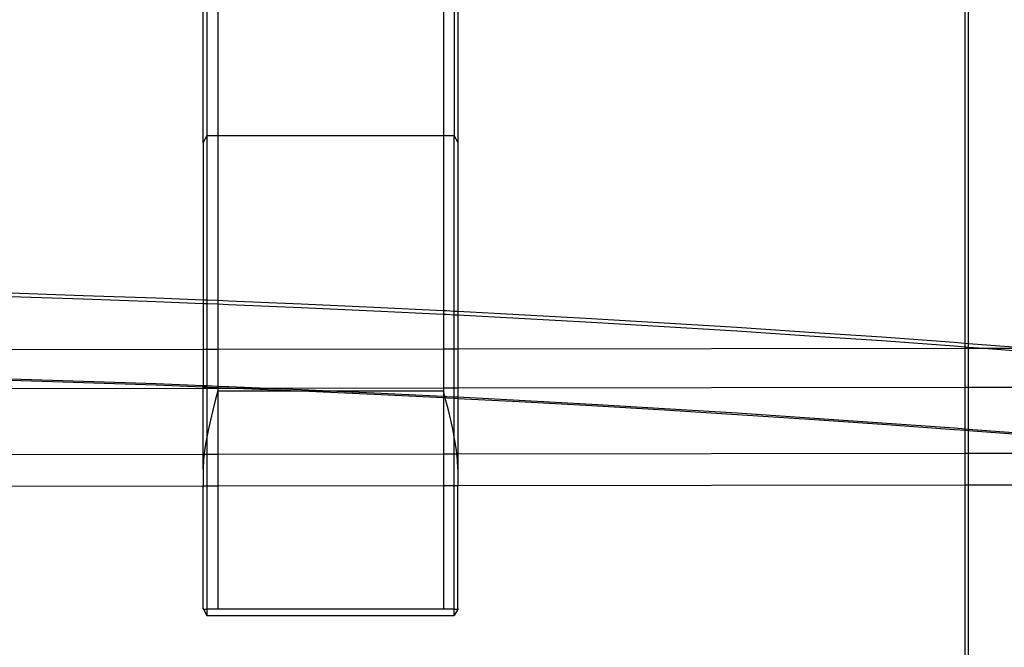
# Model space of a CAD drawing. Units: centimetres. Extents: x -462 to 659, y -287 to 476.
# Drawn here: x 183 to 211, y -25 to -8 of the extents above; entities that cross this region are included whole.
import ezdxf

# ---------------------------------------------------------------- set-up
doc = ezdxf.new("R2010")
doc.units = ezdxf.units.CM

msp = doc.modelspace()

# ---------------------------------------------------------------- linework, layer by layer
for p, q in [((209.459, -4.441), (209.459, -16.67)), ((209.56, -16.678), (209.56, -4.441)), ((195.206, -5.738), (195.206, -10.877)), ((195.307, -5.725), (195.307, -11.068)), ((194.901, -5.775), (194.901, -10.877)), ((188.195, -11.068), (188.195, -6.555)), ((188.297, -6.544), (188.297, -10.877)), ((188.602, -6.51), (188.601, -10.877)), ((188.297, -10.877), (188.195, -11.068)), ((188.601, -10.877), (188.297, -10.877)), ((188.297, -10.877), (188.297, -15.466)), ((194.901, -10.877), (188.601, -10.877)), ((188.601, -10.877), (188.601, -15.477)), ((195.206, -10.877), (194.901, -10.877)), ((194.901, -10.877), (194.901, -15.762)), ((195.206, -10.877), (195.307, -11.068)), ((195.206, -15.777), (195.206, -10.877)), ((188.195, -11.068), (188.195, -15.462)), ((195.307, -11.068), (195.307, -15.783)), ((184.845, -15.339), (182.817, -15.273)), ((182.817, -15.366), (184.845, -15.431)), ((186.874, -15.41), (184.845, -15.339)), ((184.845, -15.431), (186.874, -15.503)), ((188.195, -15.462), (186.874, -15.41)), ((186.874, -15.503), (188.195, -15.555)), ((188.297, -15.466), (188.195, -15.462)), ((188.195, -15.462), (188.195, -15.555)), ((188.195, -15.555), (188.297, -15.559)), ((188.195, -15.555), (188.195, -16.831)), ((188.601, -15.477), (188.297, -15.466)), ((188.297, -15.466), (188.297, -15.559)), ((188.297, -15.559), (188.601, -15.57)), ((188.297, -15.559), (188.297, -16.831)), ((188.902, -15.489), (188.601, -15.477)), ((188.601, -15.477), (188.601, -15.57)), ((188.601, -15.57), (188.902, -15.582)), ((188.601, -15.57), (188.601, -16.83)), ((190.929, -15.575), (188.902, -15.489)), ((188.902, -15.582), (190.929, -15.667)), ((192.957, -15.667), (190.929, -15.575)), ((190.929, -15.667), (192.957, -15.76)), ((194.901, -15.762), (192.957, -15.667)), ((192.957, -15.76), (194.901, -15.855)), ((194.984, -15.766), (194.901, -15.762)), ((194.901, -15.762), (194.901, -15.855)), ((194.901, -15.855), (194.984, -15.859)), ((194.901, -15.855), (194.901, -16.822)), ((195.206, -15.777), (194.984, -15.766)), ((194.984, -15.859), (195.206, -15.87)), ((195.307, -15.783), (195.206, -15.777)), ((195.206, -15.87), (195.206, -15.777)), ((195.206, -15.87), (195.307, -15.875)), ((195.206, -16.822), (195.206, -15.87)), ((197.01, -15.871), (195.307, -15.783)), ((195.307, -15.783), (195.307, -15.875)), ((195.307, -15.875), (197.01, -15.964)), ((195.307, -15.875), (195.307, -16.822)), ((199.037, -15.984), (197.01, -15.871)), ((197.01, -15.964), (199.037, -16.077)), ((201.063, -16.103), (199.037, -15.984)), ((199.037, -16.077), (201.063, -16.196)), ((203.088, -16.229), (201.063, -16.103)), ((201.063, -16.196), (203.088, -16.322)), ((205.113, -16.362), (203.088, -16.229)), ((203.088, -16.322), (205.113, -16.455)), ((207.138, -16.501), (205.113, -16.362)), ((205.113, -16.455), (207.138, -16.594)), ((209.162, -16.648), (207.138, -16.501)), ((207.138, -16.594), (209.162, -16.74)), ((209.459, -16.67), (209.162, -16.648)), ((209.162, -16.74), (209.459, -16.763)), ((209.56, -16.678), (209.459, -16.67)), ((209.459, -16.67), (209.459, -16.763)), ((209.459, -16.763), (209.56, -16.771)), ((209.459, -16.763), (209.459, -16.803)), ((211.186, -16.801), (209.56, -16.678)), ((209.56, -16.771), (209.56, -16.678)), ((130.575, -16.905), (188.195, -16.831)), ((188.195, -16.831), (188.297, -16.831)), ((188.195, -16.831), (188.195, -17.843)), ((188.297, -16.831), (188.601, -16.83)), ((188.297, -16.831), (188.297, -17.847)), ((188.601, -16.83), (194.901, -16.822)), ((188.601, -16.83), (188.601, -17.859)), ((194.901, -16.822), (194.901, -17.92)), ((194.901, -16.822), (195.206, -16.822)), ((195.206, -16.822), (195.307, -16.822)), ((195.206, -17.919), (195.206, -16.822)), ((195.307, -16.822), (209.459, -16.803)), ((195.307, -16.822), (195.307, -17.919)), ((209.459, -16.803), (209.56, -16.803)), ((209.459, -16.803), (209.459, -17.901)), ((209.56, -16.771), (209.983, -16.803)), ((209.56, -16.803), (209.56, -16.771)), ((209.56, -16.803), (209.983, -16.803)), ((209.56, -17.901), (209.56, -16.803)), ((209.983, -16.803), (211.186, -16.801)), ((209.983, -16.803), (211.186, -16.893)), ((182.826, -17.655), (184.855, -17.72)), ((184.855, -17.768), (182.826, -17.703)), ((184.855, -17.72), (186.883, -17.792)), ((186.883, -17.84), (184.855, -17.768)), ((186.883, -17.792), (188.195, -17.843)), ((188.195, -17.891), (186.883, -17.84)), ((188.195, -17.843), (188.297, -17.847)), ((188.195, -17.891), (188.195, -17.843)), ((188.297, -17.847), (188.601, -17.859)), ((188.297, -17.847), (188.297, -17.895)), ((188.601, -17.859), (188.601, -17.907)), ((188.601, -17.859), (188.911, -17.871)), ((188.195, -17.928), (137.935, -17.993)), ((188.297, -17.895), (188.195, -17.891)), ((188.195, -17.928), (188.195, -17.891)), ((188.297, -17.928), (188.195, -17.928)), ((188.195, -19.762), (188.195, -17.928)), ((188.601, -17.907), (188.297, -17.895)), ((188.297, -17.895), (188.297, -17.928)), ((188.601, -17.928), (188.297, -17.928)), ((188.297, -17.928), (188.297, -19.284)), ((188.601, -17.992), (188.533, -18.259)), ((188.601, -17.907), (188.601, -17.928)), ((188.911, -17.919), (188.601, -17.907)), ((189.109, -17.927), (188.601, -17.928)), ((188.601, -17.928), (188.601, -17.992)), ((188.601, -17.992), (190.647, -17.992)), ((188.601, -17.992), (188.602, -19.762)), ((188.911, -17.871), (190.212, -17.926)), ((189.109, -17.927), (188.911, -17.919)), ((190.212, -17.926), (189.109, -17.927)), ((190.647, -17.992), (189.109, -17.927)), ((194.901, -17.92), (190.212, -17.926)), ((190.212, -17.926), (190.938, -17.956)), ((190.938, -18.004), (190.647, -17.992)), ((190.647, -17.992), (191.721, -17.992)), ((190.938, -17.956), (191.721, -17.992)), ((192.966, -18.096), (190.938, -18.004)), ((191.721, -17.992), (192.966, -18.048)), ((191.721, -17.992), (194.901, -17.992)), ((192.966, -18.048), (194.901, -18.143)), ((194.901, -18.191), (192.966, -18.096)), ((195.206, -17.919), (194.901, -17.92)), ((194.901, -17.92), (194.901, -17.992)), ((194.941, -18.145), (194.901, -17.992)), ((194.901, -17.992), (194.901, -18.143)), ((195.307, -17.919), (195.206, -17.919)), ((195.206, -18.159), (195.206, -17.919)), ((209.459, -17.901), (195.307, -17.919)), ((195.307, -17.919), (195.307, -18.164)), ((209.459, -17.901), (209.459, -19.052)), ((209.56, -17.901), (209.459, -17.901)), ((215.993, -17.892), (209.56, -17.901)), ((209.56, -19.06), (209.56, -17.901)), ((188.533, -18.259), (188.463, -18.534)), ((194.901, -18.143), (194.941, -18.145)), ((194.901, -18.143), (194.901, -18.191)), ((194.953, -18.193), (194.901, -18.191)), ((194.901, -18.191), (194.901, -19.753)), ((194.941, -18.145), (194.993, -18.148)), ((194.953, -18.193), (194.941, -18.145)), ((194.993, -18.195), (194.953, -18.193)), ((194.97, -18.259), (194.953, -18.193)), ((195.039, -18.534), (194.97, -18.259)), ((194.993, -18.148), (195.206, -18.159)), ((195.206, -18.207), (194.993, -18.195)), ((195.206, -18.159), (195.307, -18.164)), ((195.206, -18.207), (195.206, -18.159)), ((195.307, -18.212), (195.206, -18.207)), ((195.206, -19.284), (195.206, -18.207)), ((195.307, -18.164), (197.019, -18.253)), ((195.307, -18.164), (195.307, -18.212)), ((197.019, -18.301), (195.307, -18.212)), ((195.307, -18.212), (195.307, -19.752)), ((197.019, -18.253), (199.046, -18.366)), ((199.046, -18.414), (197.019, -18.301)), ((199.046, -18.366), (201.072, -18.485)), ((201.072, -18.533), (199.046, -18.414)), ((188.463, -18.534), (188.396, -18.814)), ((195.107, -18.814), (195.039, -18.534)), ((201.072, -18.485), (203.097, -18.611)), ((203.097, -18.659), (201.072, -18.533)), ((203.097, -18.611), (205.122, -18.744)), ((205.122, -18.792), (203.097, -18.659)), ((188.396, -18.814), (188.333, -19.096)), ((195.169, -19.096), (195.107, -18.814)), ((205.122, -18.744), (207.147, -18.884)), ((207.147, -18.932), (205.122, -18.792)), ((207.147, -18.884), (209.171, -19.03)), ((209.171, -19.078), (207.147, -18.932)), ((188.333, -19.096), (188.297, -19.284)), ((195.206, -19.284), (195.169, -19.096)), ((209.171, -19.03), (209.459, -19.052)), ((209.459, -19.1), (209.171, -19.078)), ((209.459, -19.052), (209.56, -19.06)), ((209.459, -19.052), (209.459, -19.1)), ((209.56, -19.107), (209.459, -19.1)), ((209.459, -19.1), (209.459, -19.733)), ((209.56, -19.06), (211.195, -19.183)), ((209.56, -19.107), (209.56, -19.06)), ((211.195, -19.231), (209.56, -19.107)), ((209.56, -19.733), (209.56, -19.107)), ((188.279, -19.377), (188.235, -19.653)), ((188.297, -19.284), (188.279, -19.377)), ((188.297, -19.284), (188.297, -19.762)), ((195.224, -19.377), (195.206, -19.284)), ((195.206, -19.752), (195.206, -19.284)), ((195.268, -19.653), (195.224, -19.377)), ((129.885, -19.843), (188.195, -19.762)), ((188.195, -20.179), (188.195, -19.762)), ((188.195, -19.762), (188.223, -19.762)), ((188.223, -19.762), (188.206, -19.921)), ((188.235, -19.653), (188.223, -19.762)), ((188.223, -19.762), (188.297, -19.762)), ((188.297, -19.762), (188.297, -20.647)), ((188.297, -19.762), (188.602, -19.762)), ((188.602, -19.762), (194.901, -19.753)), ((188.602, -19.762), (188.602, -20.646)), ((194.901, -19.753), (195.206, -19.752)), ((194.901, -19.753), (194.901, -20.637)), ((195.206, -20.637), (195.206, -19.752)), ((195.206, -19.752), (195.278, -19.752)), ((195.278, -19.752), (195.268, -19.653)), ((195.297, -19.921), (195.278, -19.752)), ((195.278, -19.752), (195.307, -19.752)), ((195.307, -19.752), (209.459, -19.733)), ((195.307, -19.752), (195.307, -20.179)), ((209.459, -19.733), (209.459, -20.617)), ((209.459, -19.733), (209.56, -19.733)), ((209.56, -19.733), (215.997, -19.724)), ((209.56, -20.617), (209.56, -19.733)), ((188.206, -19.921), (188.195, -20.179)), ((195.307, -20.179), (195.297, -19.921)), ((188.195, -20.179), (188.195, -20.647)), ((195.307, -20.179), (195.307, -20.637)), ((209.56, -20.617), (215.999, -20.608)), ((129.885, -20.727), (188.195, -20.647)), ((188.195, -20.647), (188.297, -20.647)), ((188.195, -24.068), (188.195, -20.647)), ((188.297, -20.647), (188.602, -20.646)), ((188.297, -20.647), (188.297, -24.085)), ((188.602, -20.646), (194.901, -20.637)), ((188.602, -20.646), (188.602, -24.085)), ((194.901, -20.637), (194.901, -24.085)), ((194.901, -20.637), (195.206, -20.637)), ((195.206, -24.085), (195.206, -20.637)), ((195.206, -20.637), (195.307, -20.637)), ((195.307, -20.637), (209.459, -20.617)), ((195.307, -24.068), (195.307, -20.637)), ((209.459, -20.617), (209.56, -20.617)), ((209.459, -20.617), (209.459, -28.468)), ((209.56, -28.467), (209.56, -20.617)), ((188.195, -24.068), (188.204, -24.085)), ((188.195, -24.085), (188.195, -24.068)), ((188.195, -24.085), (188.2, -24.085)), ((188.2, -24.085), (188.204, -24.085)), ((188.204, -24.085), (188.297, -24.259)), ((188.204, -24.085), (188.215, -24.085)), ((188.215, -24.085), (188.273, -24.085)), ((188.273, -24.085), (188.297, -24.085)), ((188.297, -24.085), (188.297, -24.259)), ((188.297, -24.085), (188.314, -24.085)), ((188.602, -24.085), (188.314, -24.085)), ((194.901, -24.085), (188.602, -24.085)), ((195.188, -24.085), (194.901, -24.085)), ((195.188, -24.085), (195.206, -24.085)), ((195.206, -24.259), (195.206, -24.085)), ((195.302, -24.085), (195.206, -24.259)), ((195.206, -24.085), (195.23, -24.085)), ((195.23, -24.085), (195.287, -24.085)), ((195.287, -24.085), (195.298, -24.085)), ((195.298, -24.085), (195.302, -24.085)), ((195.307, -24.068), (195.302, -24.085)), ((195.302, -24.085), (195.307, -24.085)), ((195.307, -24.068), (195.307, -24.085)), ((188.297, -24.259), (195.206, -24.259))]:
    msp.add_line(p, q)

doc.saveas('drawing.dxf')
